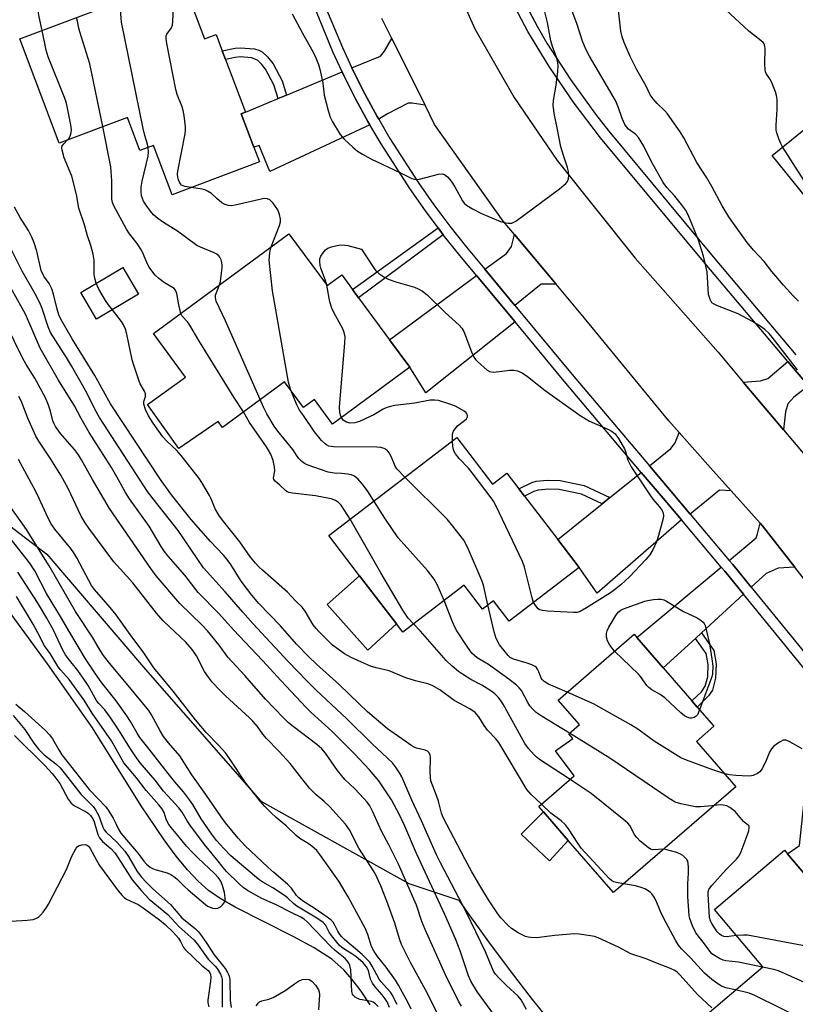
# Model space of a CAD drawing. Units: inches. Extents: x 1279763 to 1285763, y 517451 to 521452.
# Drawn here: x 1283797 to 1284024, y 517963 to 518252 of the extents above; entities that cross this region are included whole.
import ezdxf

# ---------------------------------------------------------------- set-up
doc = ezdxf.new("R2010")
doc.units = ezdxf.units.IN
doc.header["$MEASUREMENT"] = 0
for name, color, linetype in [('BLDG-Footprint', 5, 'Continuous'), ('CULTRL-Pad', 6, 'Continuous'), ('HYDRO-Single Line Stream', 4, 'Continuous'), ('NTRL-Trees', 3, 'Continuous'), ('TRANS-Driveway', 251, 'Continuous'), ('TRANS-Non Street Sidewalk', 7, 'Continuous'), ('TRANS-Road', 130, 'Continuous'), ('TRANS-Street Sidewalk', 7, 'Continuous'), ('Undefined', 1, 'Continuous')]:
    doc.layers.add(name, color=color, linetype=linetype)

msp = doc.modelspace()

# ---------------------------------------------------------------- linework, layer by layer
at = {"layer": 'BLDG-Footprint'}
for points, elevation in [([(1283844.52, 518263.9), (1283851.26, 518246.06), (1283854.64, 518247.33), (1283856.46, 518242.5), (1283857.42, 518239.97), (1283863.26, 518224.52), (1283862.01, 518224.02), (1283865.68, 518214.3), (1283867.33, 518209.94), (1283841.82, 518200.3), (1283836.35, 518214.77), (1283832.35, 518213.26), (1283828.67, 518222.99), (1283808.67, 518215.43), (1283797.12, 518245.99)], 323.2), ([(1284079.65, 518182.3), (1284060.82, 518167.04), (1284059.6, 518168.55), (1284052.64, 518177.14), (1284051.1, 518179.04), (1284046.92, 518175.65), (1284033.62, 518192.07), (1284031.64, 518194.51), (1284017.62, 518211.82), (1284045.04, 518234.04), (1284060.32, 518215.19), (1284084.07, 518185.88)], 334.23), ([(1283876.02, 518188.86), (1283887.18, 518173.7), (1283891.48, 518176.87), (1283894.65, 518172.56), (1283896.43, 518170.14), (1283905.5, 518157.83), (1283911.43, 518149.77), (1283888.79, 518133.1), (1283883.48, 518140.31), (1283880.28, 518137.95), (1283874.72, 518145.51), (1283856.52, 518132.11), (1283855.24, 518133.84), (1283843.73, 518125.89), (1283834.55, 518138.79), (1283845.71, 518146.79), (1283836.28, 518159.6)], 324.35), ([(1283831.94, 518171.12), (1283819.64, 518163.84), (1283814.99, 518171.7), (1283827.29, 518178.98)], 318.64), ([(1283925.2, 518129.14), (1283935.66, 518115.47), (1283939.91, 518118.72), (1283943.43, 518114.12), (1283945.06, 518111.98), (1283954.8, 518099.26), (1283961.1, 518091.03), (1283940.52, 518075.28), (1283935.93, 518081.28), (1283932.74, 518078.84), (1283927.35, 518085.89), (1283909.35, 518072.12), (1283907.49, 518074.56), (1283896.73, 518088.63), (1283887.69, 518100.44)], 325.53), ([(1284006.98, 518026.8), (1283971.18, 517995.74), (1283957.89, 518011.05), (1283950.62, 518019.43), (1283949.26, 518021), (1283959.64, 518030), (1283954.15, 518037.35), (1283959.18, 518040.95), (1283958.06, 518042.3), (1283961.16, 518044.99), (1283954.91, 518052.2), (1283977.15, 518071.49), (1283977.98, 518070.53), (1283985.73, 518061.6), (1283994.13, 518051.92), (1283995.67, 518050.15), (1284000.57, 518044.5), (1283995.46, 518040.07)], 323.27), ([(1284029.81, 517998.01), (1284034.85, 517992.05), (1284037.94, 517994.67), (1284041.94, 517989.94), (1284043.92, 517987.6), (1284059.9, 517968.69), (1284020.5, 517935.38), (1284018.86, 517937.32), (1284012.29, 517945.09), (1283999.14, 517960.65), (1284014.91, 517973.98), (1284000.71, 517990.79), (1284021.24, 518008.14), (1284023, 518006.06)], 319.14)]:
    msp.add_lwpolyline(points, close=True, dxfattribs=dict(at, elevation=elevation))
at = {"layer": 'CULTRL-Pad'}
for points in [[(1283907.49, 518074.56), (1283899.15, 518066.81), (1283887.17, 518080.17), (1283896.73, 518088.63)], [(1283957.89, 518011.05), (1283952.33, 518005.08), (1283944.07, 518012.92), (1283950.62, 518019.43)]]:
    msp.add_lwpolyline(points, close=True, dxfattribs=at)
at = {"layer": 'HYDRO-Single Line Stream'}
msp.add_lwpolyline([(1283899.84, 517962.83), (1283897.15, 517966.86), (1283894.49, 517970.42), (1283892.13, 517973.13), (1283888.55, 517976.22), (1283883.45, 517979.55), (1283877.25, 517982.92), (1283860.26, 517991.44), (1283855.87, 517993.99), (1283852.43, 517996.4), (1283849.38, 517999.12), (1283846.3, 518002.4), (1283842.96, 518006.44), (1283839.41, 518011.21), (1283832.72, 518021.18), (1283818.44, 518044.08), (1283805.26, 518062.82), (1283774.85, 518104.24)], dxfattribs=at)
at = {"layer": 'NTRL-Trees'}
msp.add_polyline3d([(1283678.6, 518191.64, 0), (1283805.03, 518094.93, 0), (1283833.97, 518061.16, 0), (1283867.74, 518022.56, 0), (1283911.17, 517998.44, 0), (1283925.79, 517993.56, 0), (1283928.27, 517989.98, 0), (1283934.47, 517981.36, 0), (1283940.82, 517972.86, 0), (1283947.31, 517964.46, 0), (1283954.52, 517955.49, 0), (1283967.87, 517941.3, 0), (1283973.88, 517921.24, 0), (1284001.11, 517839.18, 0), (1284037.83, 517782.49, 0)], dxfattribs=at)
at = {"layer": 'TRANS-Driveway'}
for points in [[(1283915.9, 518226.54), (1283912.1, 518227.13), (1283910.91, 518227.13), (1283904.94, 518224.04), (1283902.31, 518222.42), (1283901.82, 518223.27), (1283898.22, 518229.88), (1283894.87, 518236.61), (1283894.45, 518237.47), (1283902.87, 518240.98), (1283904.04, 518242.38), (1283906.18, 518246.12)], [(1283899.71, 518220.82), (1283870.39, 518207.12), (1283867.3, 518214.74), (1283865.68, 518214.3), (1283862.01, 518224.02), (1283863.26, 518224.52), (1283872.82, 518228.49), (1283875.29, 518229.52), (1283891.64, 518236.3), (1283892.12, 518235.3), (1283895.52, 518228.47), (1283899.18, 518221.78)], [(1283954.29, 518174.07), (1283949.92, 518174.12), (1283942.24, 518167.86), (1283939.01, 518171.75), (1283933.45, 518178.45), (1283939.78, 518183.11), (1283941.25, 518185.17), (1283942.09, 518188.63), (1283950.7, 518178.35)], [(1283942.29, 518163.01), (1283916.15, 518142.25), (1283911.43, 518149.77), (1283905.5, 518157.82), (1283930.99, 518176.63)], [(1284028.26, 518144.28), (1284023.98, 518140.96), (1284022.22, 518139.01), (1284021.59, 518136.64), (1284020.97, 518131.38), (1284009.16, 518145.42), (1284014.21, 518145.74), (1284016.38, 518146.46), (1284022.23, 518151.41)], [(1284005.66, 518113.5), (1284002.2, 518113.76), (1283993.62, 518106.66), (1283988.02, 518113.29), (1283981.66, 518120.83), (1283987.95, 518125.89), (1283989.2, 518127.63), (1283990.37, 518130.64), (1283999.61, 518120.29)], [(1283991.03, 518105.01), (1283966.32, 518083.52), (1283961.1, 518091.03), (1283954.8, 518099.26), (1283967.79, 518109.69), (1283970.07, 518111.52), (1283979.28, 518118.92), (1283985.68, 518111.35)], [(1284024.24, 518091.18), (1284019.41, 518090.86), (1284015.9, 518089.33), (1284011.5, 518085.28), (1284006.09, 518091.88), (1284005.05, 518093.13), (1284012.96, 518099.73), (1284013.38, 518100.91), (1284014.09, 518104.06), (1284014.77, 518103.24)], [(1284009.25, 518083.21), (1283996.91, 518071.87), (1283995.18, 518070.28), (1283985.73, 518061.6), (1283977.98, 518070.53), (1284002.72, 518091.18), (1284003.75, 518089.94)], [(1284059.89, 518023.61), (1284044.22, 518010.27), (1284041.84, 518008.25), (1284029.81, 517998.01), (1284023, 518006.06), (1284022.12, 518007.1), (1284025.62, 518009.53), (1284026.95, 518021.6), (1284042.01, 518033.31), (1284047.81, 518037.77), (1284053.9, 518030.85), (1284055.23, 518029.29)]]:
    msp.add_lwpolyline(points, close=True, dxfattribs=at)
at = {"layer": 'TRANS-Non Street Sidewalk'}
for points in [[(1283875.29, 518229.52), (1283872.82, 518228.49), (1283871.54, 518232.51), (1283869.16, 518237.12), (1283868.09, 518238.53), (1283866.8, 518239.77), (1283865.03, 518240.4), (1283861.76, 518240.71), (1283860.28, 518240.56), (1283857.42, 518239.97), (1283856.46, 518242.5), (1283860.27, 518243.27), (1283861.78, 518243.42), (1283865.88, 518243.04), (1283867.17, 518242.7), (1283868.18, 518242.23), (1283869.77, 518240.75), (1283871.37, 518238.65), (1283873.98, 518233.68)], [(1283921.26, 518188.58), (1283896.43, 518170.14), (1283894.65, 518172.56), (1283919.71, 518190.63), (1283920.75, 518189.25)], [(1283970.07, 518111.52), (1283967.79, 518109.69), (1283961.73, 518112.59), (1283955.24, 518113.88), (1283952.04, 518113.99), (1283949.04, 518113.74), (1283947.79, 518113.3), (1283945.06, 518111.98), (1283943.43, 518114.12), (1283947.17, 518115.92), (1283948.46, 518116.36), (1283951.68, 518116.64), (1283955.47, 518116.52), (1283962.57, 518115.11)], [(1283995.18, 518070.28), (1283996.91, 518071.87), (1284000.54, 518066.72), (1284001.18, 518062.77), (1284001.08, 518058.65), (1284000.16, 518055.11), (1283999.01, 518053.41), (1283995.67, 518050.15), (1283994.13, 518051.92), (1283996.9, 518054.58), (1283998.04, 518056.25), (1283998.75, 518058.97), (1283998.84, 518062.61), (1283998.31, 518065.82)]]:
    msp.add_lwpolyline(points, close=True, dxfattribs=at)
at = {"layer": 'TRANS-Road'}
for points in [[(1283917.83, 518277.43), (1283930.52, 518248.97), (1283941.98, 518228.86), (1283954.62, 518210.35), (1283977.5, 518181.7), (1284001.79, 518154.19), (1284009.16, 518145.42), (1284020.97, 518131.38), (1284034.11, 518115.81)], [(1284040.84, 518069.94), (1284024.24, 518091.18), (1284014.77, 518103.24), (1284014.09, 518104.06), (1284005.66, 518113.5), (1283999.61, 518120.29), (1283990.37, 518130.64), (1283987.32, 518134.07), (1283962.61, 518164.14), (1283954.29, 518174.07), (1283950.7, 518178.35), (1283942.09, 518188.63), (1283938.8, 518192.56), (1283918.69, 518220.93), (1283915.9, 518226.54), (1283906.18, 518246.12), (1283903.26, 518251.99)]]:
    msp.add_lwpolyline(points, dxfattribs=at)
at = {"layer": 'TRANS-Street Sidewalk'}
for points in [[(1283885.99, 518257.15), (1283891.7, 518243.44), (1283894.45, 518237.47), (1283894.87, 518236.61), (1283898.22, 518229.88), (1283901.82, 518223.27), (1283902.31, 518222.42), (1283905.61, 518216.77), (1283913.96, 518203.82), (1283918.46, 518197.39), (1283923.16, 518191.09), (1283928.03, 518184.94), (1283933.45, 518178.45), (1283939.01, 518171.75), (1283942.24, 518167.86), (1283959.05, 518147.59), (1283981.66, 518120.83), (1283988.02, 518113.29), (1283993.62, 518106.66), (1284005.05, 518093.13), (1284006.09, 518091.88), (1284011.5, 518085.28), (1284030.16, 518062.4)], [(1284027.84, 518060.43), (1284009.25, 518083.21), (1284003.75, 518089.94), (1284002.72, 518091.18), (1283991.03, 518105.01), (1283985.68, 518111.35), (1283979.28, 518118.92), (1283956.71, 518145.63), (1283942.29, 518163.01), (1283930.99, 518176.63), (1283925.67, 518183.02), (1283921.26, 518188.58), (1283920.75, 518189.25), (1283919.71, 518190.63), (1283916, 518195.61), (1283911.44, 518202.11), (1283903.01, 518215.19), (1283899.71, 518220.82), (1283899.18, 518221.78), (1283895.52, 518228.47), (1283892.12, 518235.3), (1283891.64, 518236.3), (1283888.92, 518242.21), (1283883.16, 518256.03)]]:
    msp.add_lwpolyline(points, dxfattribs=at)
for points in [[(1283943.39, 518259.93, 0), (1283948.73, 518249.7, 0), (1283951.64, 518244.72, 0), (1283958.49, 518234.09, 0), (1283965.85, 518223.91, 0), (1283969.75, 518218.99, 0), (1284000.35, 518182.14, 0), (1284024.61, 518153.42, 0)], [(1284028.26, 518144.28, 0), (1284022.23, 518151.41, 0), (1283997.96, 518180.14, 0), (1283967.34, 518217.02, 0), (1283959.58, 518227.12, 0), (1283952.29, 518237.86, 0), (1283946.01, 518248.17, 0), (1283940.59, 518258.59, 0)]]:
    msp.add_polyline3d(points, dxfattribs=at)
at = {"layer": 'Undefined'}
for p, q in [((1284003.72, 518030.55, 324), (1284000, 518031.85, 324)), ((1284000.62, 518021.29, 322), (1284000, 518021.21, 322))]:
    msp.add_line(p, q, dxfattribs=at)
for points, elevation in [([(1283803.65, 518248.46), (1283802.84, 518252.43), (1283801.92, 518257.88), (1283801.12, 518261.69), (1283800.72, 518263.13), (1283800.23, 518264.16), (1283799.61, 518265.1), (1283796.34, 518269.14), (1283795.56, 518270.27), (1283794.97, 518271.78), (1283794.03, 518275.56), (1283793.84, 518276.97), (1283793.67, 518280.09), (1283793.7, 518297.92), (1283793.53, 518299.97), (1283793.13, 518302.12)], 318), ([(1284000, 518202.71), (1283998.53, 518205.23), (1283995.6, 518209.79), (1283991.77, 518217.01), (1283990.7, 518218.76), (1283986.99, 518224.06), (1283986.22, 518224.91), (1283983.91, 518227.07), (1283982.77, 518228.41), (1283981.92, 518229.61), (1283980.74, 518232.11), (1283977.94, 518236.9), (1283976.06, 518240.86), (1283974.25, 518244.93), (1283973.72, 518246.59), (1283973.33, 518248.3), (1283971.71, 518262.56)], 328), ([(1283834.7, 518214.15), (1283834.51, 518215.12), (1283833.73, 518217.67), (1283833.28, 518219.71), (1283826.94, 518250.94), (1283826.79, 518252.1), (1283826.74, 518253.36), (1283826.9, 518257.24)], 322), ([(1284000, 518168.63), (1283999.45, 518169.63), (1283999.02, 518171.08), (1283998.59, 518177.75), (1283997.48, 518182.28), (1283996.04, 518186.97), (1283992.99, 518194.44), (1283992.25, 518195.85), (1283991.1, 518197.48), (1283989.13, 518199.85), (1283986.73, 518202.46), (1283985.66, 518203.92), (1283982.19, 518210.14), (1283979.99, 518214.52), (1283978.48, 518217.09), (1283977.72, 518217.95), (1283976.17, 518219.02), (1283975.51, 518219.57), (1283974.92, 518220.2), (1283974.44, 518220.89), (1283973.69, 518222.67), (1283972.54, 518226.09), (1283971.72, 518227.9), (1283964.09, 518240.93), (1283963.02, 518242.98), (1283962.06, 518245.35), (1283960.5, 518250.22), (1283957.03, 518259.48)], 326), ([(1283847.41, 518202.41), (1283845.54, 518202.73), (1283845, 518202.89), (1283844.54, 518203.15), (1283844.2, 518203.51), (1283843.94, 518203.96), (1283843.62, 518204.7), (1283843.4, 518205.49), (1283843.36, 518206.33), (1283843.47, 518207.2), (1283845.56, 518218.21), (1283845.68, 518219.37), (1283845.66, 518220.26), (1283845.3, 518223.53), (1283845.04, 518224.99), (1283844.67, 518226.11), (1283843.25, 518229.7), (1283842.85, 518231.13), (1283840.24, 518244.66), (1283840.02, 518246.11), (1283840.07, 518246.94), (1283840.26, 518247.43), (1283841.57, 518249.24), (1283841.88, 518249.99), (1283842.02, 518251.11), (1283842.22, 518255.12)], 324), ([(1283876.91, 518253.38), (1283879.98, 518247.69), (1283882.75, 518242.83), (1283883.72, 518240.92), (1283884.65, 518238.46), (1283885.16, 518236.75), (1283885.9, 518233.02), (1283886.38, 518229.5), (1283887.49, 518224.96), (1283888.09, 518223.02), (1283888.76, 518221.73), (1283891.07, 518217.99), (1283892.18, 518216.65), (1283894.77, 518214.26), (1283896.11, 518213.13), (1283897.53, 518212.21), (1283899.99, 518210.81), (1283908.75, 518206.74), (1283912.04, 518205.09), (1283912.74, 518204.85), (1283913.47, 518204.8), (1283914.28, 518204.92), (1283919.89, 518206.36), (1283921, 518206.42), (1283921.64, 518206.22), (1283922.45, 518205.61), (1283923.51, 518204.33), (1283924.61, 518202.63), (1283926.9, 518198.56), (1283927.39, 518197.86), (1283928.02, 518197.25), (1283929.83, 518196.14), (1283932.47, 518194.81), (1283938.01, 518192.5), (1283939.14, 518192.15), (1283940.28, 518191.94), (1283941.31, 518191.97), (1283941.75, 518192.13), (1283942.49, 518192.55), (1283955.28, 518202.07), (1283957.13, 518203.56), (1283957.68, 518204.2), (1283957.96, 518204.93), (1283958.02, 518206.03), (1283957.93, 518207.17), (1283957.66, 518208.28), (1283956.44, 518211.84), (1283955.71, 518214.35), (1283954.67, 518219.9), (1283953.87, 518223.64), (1283953.48, 518226.51), (1283953.53, 518227.93), (1283954.31, 518232.47), (1283954.78, 518236.47), (1283954.91, 518238.18), (1283954.84, 518239.02), (1283954.49, 518240.37), (1283953.25, 518243.77), (1283952.77, 518245.39), (1283951.81, 518250.78), (1283950.77, 518254.73)], 324), ([(1284020.69, 518214.31), (1284020.14, 518215.34), (1284019.58, 518216.73), (1284019, 518218.42), (1284018.81, 518219.28), (1284018.8, 518220.71), (1284019.07, 518225.35), (1284019.06, 518228.27), (1284018.94, 518229.42), (1284018.62, 518230.52), (1284017.63, 518232.93), (1284017.12, 518233.96), (1284015.93, 518235.84), (1284015.71, 518236.37), (1284015.58, 518236.93), (1284015.49, 518238.71), (1284015.61, 518243.04), (1284015.52, 518243.87), (1284015.29, 518244.51), (1284015.02, 518244.92), (1284014.44, 518245.47), (1284012.17, 518247.14), (1284010.81, 518248.28), (1284004.05, 518254.56)], 330), ([(1283821.46, 518220.27), (1283817.66, 518238.68), (1283814.68, 518248.04), (1283814.41, 518249.18), (1283814.07, 518251.17), (1283813.71, 518252.26)], 320), ([(1283810.97, 518216.3), (1283811.46, 518216.81), (1283811.86, 518217.48), (1283812.15, 518218.51), (1283812.23, 518219.31), (1283812.07, 518220.77), (1283810.86, 518226.63), (1283810.57, 518227.78), (1283810.18, 518228.86), (1283805.41, 518240.72), (1283804.88, 518242.74), (1283803.65, 518248.46)], 318), ([(1283844.31, 518165.51), (1283843.69, 518168.01), (1283843.16, 518171.38), (1283842.8, 518172.33), (1283842.35, 518172.85), (1283841.92, 518173.17), (1283839.51, 518174.53), (1283837.88, 518175.73), (1283836.83, 518176.75), (1283835.5, 518178.36), (1283835.02, 518179.07), (1283834.53, 518180), (1283833.41, 518182.77), (1283832.75, 518184.07), (1283831.51, 518186.03), (1283829.27, 518188.89), (1283828.39, 518190.2), (1283824.66, 518197.05), (1283824.31, 518198.03), (1283824.14, 518199.06), (1283824.14, 518204.37), (1283823.83, 518208.51), (1283821.46, 518220.27)], 320), ([(1283819.51, 518174.38), (1283819.08, 518175.83), (1283818.89, 518176.94), (1283818.9, 518181.18), (1283818.63, 518182.89), (1283817.91, 518185.43), (1283816.95, 518188.25), (1283816.13, 518191.48), (1283814.44, 518196.42), (1283813.71, 518200.34), (1283812.36, 518205.75), (1283810.17, 518211.17), (1283809.53, 518213.37), (1283809.47, 518214.17), (1283809.58, 518214.64), (1283809.99, 518215.28), (1283810.97, 518216.3)], 318), ([(1283855.7, 518173.9), (1283855.93, 518174.84), (1283856.17, 518176.55), (1283856.42, 518178.84), (1283856.44, 518179.69), (1283856.33, 518180.49), (1283856.1, 518181.26), (1283855.78, 518181.97), (1283855.48, 518182.38), (1283854.86, 518182.88), (1283854.14, 518183.28), (1283850.04, 518184.92), (1283849.01, 518185.44), (1283843.37, 518189.66), (1283839.28, 518192.2), (1283837.59, 518193.33), (1283836.34, 518194.43), (1283835.43, 518195.46), (1283834.12, 518197.25), (1283833.41, 518198.47), (1283833.06, 518199.24), (1283832.82, 518200.04), (1283832.71, 518201.16), (1283832.72, 518202.58), (1283833.01, 518204.29), (1283834.74, 518211.66), (1283834.82, 518212.81), (1283834.7, 518214.15)], 322), ([(1284064.07, 518169.67), (1284061.84, 518171.43), (1284057.42, 518175.66), (1284056.21, 518176.68), (1284049.49, 518180.68), (1284037.07, 518188.95), (1284035.7, 518190.05), (1284035.22, 518190.77), (1284033.95, 518193.66), (1284032.91, 518195.68), (1284029.35, 518200.75), (1284020.69, 518214.31)], 330), ([(1283870.81, 518185.02), (1283873.28, 518191.33), (1283873.52, 518192.39), (1283873.56, 518193.2), (1283873.27, 518194.55), (1283872.73, 518195.86), (1283871.4, 518197.81), (1283870.43, 518198.83), (1283869.74, 518199.14), (1283868.7, 518199.18), (1283860.28, 518197.26), (1283859.13, 518197.1), (1283858.28, 518197.15), (1283857.25, 518197.47), (1283856.37, 518197.98), (1283854.86, 518199.2), (1283853.33, 518200.67), (1283852.16, 518201.4), (1283851.4, 518201.71), (1283850.54, 518201.93), (1283847.41, 518202.41)], 324), ([(1284025.33, 518169.09), (1284023.75, 518170.67), (1284020.99, 518173.76), (1284017.55, 518177.83), (1284015.32, 518180.71), (1284012.14, 518184.07), (1284010.29, 518186.33), (1284006.11, 518192.16), (1284004.97, 518193.88), (1284003.02, 518197.1), (1284000, 518202.71)], 328), ([(1284000, 517961.99), (1283995.79, 517965.92), (1283990.66, 517971.58), (1283989.81, 517972.4), (1283989.15, 517972.87), (1283987.86, 517973.5), (1283983.99, 517975.01), (1283980.73, 517976.38), (1283976.24, 517977.84), (1283972.62, 517979.74), (1283966.67, 517982.48), (1283965.56, 517982.86), (1283964.44, 517983.08), (1283961.03, 517983.57), (1283959.59, 517983.67), (1283953.98, 517983.22), (1283948.52, 517982.5), (1283946.89, 517982.54), (1283946.12, 517982.67), (1283945.32, 517982.92), (1283943.23, 517983.91), (1283941.25, 517985.19), (1283940.15, 517986.17), (1283938.15, 517988.36), (1283937.25, 517989.53), (1283934.49, 517993.67), (1283931.91, 517997.85), (1283929.58, 518001.85), (1283927.52, 518005.64), (1283921.22, 518017.79), (1283920.75, 518019.02), (1283919.81, 518022.58), (1283919.29, 518024.26), (1283917.62, 518028.55), (1283917.46, 518029.63), (1283917.38, 518031.02), (1283917.49, 518035.34), (1283917.36, 518036.13), (1283917.04, 518036.79), (1283916.64, 518037.16), (1283915.89, 518037.54), (1283913.44, 518038.06), (1283912.71, 518038.35), (1283911.99, 518038.76), (1283904.94, 518043.8), (1283899.05, 518048.76), (1283896.6, 518051.04), (1283890.77, 518056.77), (1283884.11, 518062.67), (1283881.61, 518065.05), (1283878.26, 518068.58), (1283873.52, 518073.93), (1283867.19, 518080.48), (1283865.14, 518082.9), (1283862.05, 518087.01), (1283858.95, 518091.94), (1283857.93, 518093.35), (1283856.8, 518094.68), (1283852.97, 518098.7), (1283847.33, 518105.08), (1283841.6, 518112.34), (1283838.39, 518116.87), (1283823.72, 518139.06), (1283819.13, 518147.34), (1283812.44, 518158.07), (1283809.16, 518163.84), (1283808.57, 518165.14), (1283808.04, 518166.75), (1283807.02, 518171.19), (1283806.5, 518172.78), (1283805.7, 518174.27), (1283804.14, 518176.47), (1283803.39, 518178.06), (1283802.13, 518183.73), (1283801.3, 518186.24), (1283800.65, 518187.84), (1283799.64, 518189.86), (1283797.27, 518193.62), (1283795.55, 518196.7)], 316), ([(1283945.65, 517961.49), (1283944.08, 517964.36), (1283943.15, 517965.43), (1283939.77, 517968.49), (1283937.48, 517970.75), (1283936.51, 517971.82), (1283935.92, 517972.73), (1283933.59, 517978.4), (1283927.94, 517990.1), (1283920.43, 518004.47), (1283919.28, 518006.81), (1283914.86, 518016.79), (1283912.01, 518022.8), (1283909.09, 518029.64), (1283908.38, 518030.9), (1283907.27, 518032.6), (1283906.37, 518033.74), (1283904.92, 518035.2), (1283900.38, 518039.34), (1283892.97, 518046.67), (1283883.98, 518055.13), (1283881.3, 518057.81), (1283875.82, 518063.49), (1283865.42, 518074.64), (1283862.47, 518077.91), (1283857.31, 518083.91), (1283850.99, 518090.95), (1283843.55, 518101.88), (1283836.2, 518111.15), (1283834.54, 518113.37), (1283833.45, 518114.98), (1283820.53, 518134.99), (1283819.25, 518137.27), (1283816.74, 518142.26), (1283812.24, 518150.13), (1283810.77, 518152.59), (1283806.15, 518159.93), (1283805.39, 518161.58), (1283803.63, 518167.01), (1283802.95, 518168.61), (1283801.64, 518171.26), (1283797.86, 518177.94), (1283794.03, 518185.51)], 314), ([(1283876.58, 518142.98), (1283876.23, 518143.97), (1283875.9, 518145.42), (1283871.15, 518172.16), (1283870.25, 518181.16), (1283870.27, 518182.03), (1283870.44, 518183.48), (1283870.81, 518185.02)], 324), ([(1283887.1, 518173.81), (1283886.68, 518175.17), (1283885.35, 518178.77), (1283885.17, 518179.61), (1283885.07, 518180.72), (1283885.11, 518181.54), (1283885.38, 518182.32), (1283886, 518183.29), (1283886.75, 518184.17), (1283887.42, 518184.67), (1283888.44, 518185.08), (1283890.07, 518185.48), (1283891.22, 518185.61), (1283892.41, 518185.57), (1283893.3, 518185.46), (1283897.32, 518184.37), (1283900.97, 518178.71), (1283901.51, 518178.03), (1283902.37, 518177.26), (1283903.79, 518176.25), (1283905.11, 518175.58), (1283907.37, 518174.79), (1283912.77, 518173.22), (1283913.85, 518172.75), (1283915.11, 518172), (1283916.51, 518170.93), (1283921.84, 518165.79), (1283925.89, 518162.11), (1283926.66, 518161.25), (1283927.26, 518160.26), (1283929.53, 518154.26), (1283930.23, 518152.71), (1283930.72, 518152.02), (1283931.31, 518151.39), (1283934.06, 518148.86), (1283934.77, 518148.47), (1283935.85, 518148.34), (1283937.59, 518148.48), (1283940.8, 518148.88), (1283941.95, 518148.91), (1283943.04, 518148.67), (1283944.35, 518148.14), (1283945.94, 518147.08), (1283951.1, 518142.94), (1283961.38, 518135.56), (1283964.15, 518133.91), (1283969.46, 518131.58), (1283970.73, 518130.94), (1283971.58, 518130.22), (1283972.58, 518128.83), (1283974.37, 518125.87), (1283974.68, 518125.07), (1283975.36, 518122.55), (1283975.78, 518121.52), (1283976.32, 518120.51), (1283981.76, 518112.31), (1283982.64, 518111.12), (1283984.56, 518108.95), (1283985.37, 518107.77), (1283985.72, 518107.02), (1283985.8, 518106.24), (1283985.67, 518105.42), (1283984.31, 518100.4), (1283983.74, 518098.58), (1283982.64, 518096.24), (1283981.78, 518094.75), (1283980.66, 518093.41), (1283975.87, 518088.29), (1283973.28, 518086), (1283971.39, 518084.47), (1283970.22, 518083.63), (1283963.19, 518079.2), (1283961.39, 518078.18), (1283960.48, 518077.9), (1283959.38, 518077.81), (1283951.77, 518078.27), (1283950.33, 518078.42), (1283949.54, 518078.66), (1283949.1, 518078.97), (1283948.35, 518079.78), (1283947.71, 518080.78)], 326), ([(1283937.93, 517957.47), (1283931.29, 517966.57), (1283929.31, 517969.8), (1283928.65, 517971.31), (1283926.24, 517978.65), (1283924.87, 517982.16), (1283921.66, 517989.34), (1283913.39, 518007.22), (1283909.99, 518015.25), (1283908.37, 518018.56), (1283906.02, 518022.92), (1283902.39, 518028.47), (1283899.6, 518031.78), (1283895.25, 518036.43), (1283888.55, 518043.06), (1283882.53, 518048.58), (1283880.95, 518050.14), (1283873.73, 518057.78), (1283868.28, 518063.77), (1283859.76, 518072.76), (1283855.45, 518077.58), (1283849.37, 518083.72), (1283845.5, 518088.81), (1283840.61, 518094.41), (1283839.52, 518095.75), (1283838.58, 518097.18), (1283835.03, 518103.15), (1283829.27, 518111.18), (1283828.15, 518113), (1283825.56, 518117.67), (1283823.98, 518120.36), (1283821.79, 518123.9), (1283817.45, 518130.6), (1283815.12, 518134.73), (1283813.2, 518138.47), (1283808.48, 518145.98), (1283803.08, 518155.38), (1283798.78, 518165.27), (1283793.6, 518174.56)], 312), ([(1283824.27, 518166.58), (1283823.09, 518168.09), (1283822.27, 518169.3), (1283820.31, 518172.63), (1283819.51, 518174.38)], 318), ([(1283867.59, 518140.26), (1283857.43, 518163.4), (1283854.65, 518169.09), (1283854.44, 518170.09), (1283854.53, 518170.89), (1283855.7, 518173.9)], 322), ([(1283891.38, 518135), (1283891.1, 518135.7), (1283890.9, 518136.57), (1283890.81, 518138), (1283892.43, 518156.88), (1283892.44, 518158.63), (1283892.18, 518159.97), (1283891.82, 518161.02), (1283889.12, 518165.8), (1283888.57, 518167.06), (1283888.04, 518168.95), (1283887.1, 518173.81)], 326), ([(1284025.03, 518148.97), (1284017.68, 518158.52), (1284016.75, 518159.6), (1284015.48, 518160.8), (1284014.09, 518161.77), (1284011.91, 518163.11), (1284007.64, 518165.43), (1284001.66, 518167.73), (1284000.65, 518168.21), (1284000, 518168.63)], 326), ([(1283950, 518021.64), (1283946.97, 518024.5), (1283945.75, 518025.95), (1283937.54, 518039.77), (1283936.67, 518040.86), (1283934.19, 518043.38), (1283933.24, 518044.71), (1283931.7, 518047.29), (1283930.61, 518048.54), (1283929.06, 518049.58), (1283924.43, 518052.05), (1283920.19, 518055.17), (1283917.99, 518056.45), (1283916.71, 518056.93), (1283913.11, 518057.87), (1283910.27, 518058.75), (1283905.39, 518060.75), (1283901.54, 518061.64), (1283899.95, 518062.14), (1283898.15, 518062.86), (1283894.23, 518064.65), (1283892.27, 518065.69), (1283888.81, 518068.32), (1283884.75, 518072.26), (1283883.95, 518073.12), (1283883.1, 518074.23), (1283880.75, 518078.28), (1283879.91, 518079.41), (1283878.01, 518081.17), (1283875.55, 518083.81), (1283868.21, 518090.23), (1283867.18, 518091.23), (1283866.22, 518092.3), (1283864.77, 518094.09), (1283861.62, 518098.61), (1283856.89, 518104.42), (1283855.66, 518106.07), (1283854.4, 518108.28), (1283853.21, 518111.13), (1283852.69, 518112.17), (1283850.73, 518115.52), (1283849.76, 518117), (1283844.4, 518123.91), (1283843.01, 518125.41), (1283840.22, 518128.11), (1283839.09, 518129.38), (1283836.22, 518133.39), (1283834.87, 518135.52), (1283834, 518137.32), (1283833.48, 518138.91), (1283833.49, 518139.69), (1283833.97, 518141.21), (1283833.94, 518142), (1283833.63, 518142.78), (1283832.45, 518144.84), (1283832.09, 518145.64), (1283830.51, 518150.31), (1283830.08, 518151.93), (1283828.5, 518159.41), (1283828.11, 518160.86), (1283827.53, 518162.19), (1283826.96, 518163.19), (1283824.27, 518166.58)], 318), ([(1283862.73, 518136.68), (1283859.89, 518140.97), (1283849.64, 518157.55), (1283846.93, 518162.11), (1283846.26, 518163.06), (1283844.71, 518164.74), (1283844.31, 518165.51)], 320), ([(1283926.6, 517962.44), (1283925.72, 517963.95), (1283921.87, 517971.63), (1283915.93, 517984.92), (1283914.95, 517987.32), (1283913.36, 517992.05), (1283912.66, 517993.87), (1283908.1, 518004.04), (1283905.25, 518009.78), (1283903.13, 518013.71), (1283900.48, 518019.63), (1283899.7, 518021.17), (1283898.95, 518022.25), (1283897.97, 518023.36), (1283895.3, 518026.16), (1283892.42, 518028.93), (1283891.49, 518029.97), (1283890.27, 518031.54), (1283886.74, 518036.64), (1283885.67, 518037.9), (1283884.2, 518039.2), (1283877.22, 518044.44), (1283875.86, 518045.55), (1283874.39, 518046.99), (1283869.17, 518052.48), (1283863.06, 518059.41), (1283858.11, 518064.75), (1283855.55, 518068.25), (1283852.16, 518072.44), (1283850.56, 518074.13), (1283844.01, 518080.5), (1283837.12, 518088.61), (1283835.49, 518090.71), (1283823.39, 518108.3), (1283818.39, 518116.88), (1283815.24, 518122.57), (1283814.32, 518124.06), (1283813.12, 518125.68), (1283809.06, 518130.33), (1283807.55, 518132.42), (1283807.19, 518133.11), (1283806.82, 518134.07), (1283806.12, 518136.86), (1283805.55, 518138.66), (1283804.63, 518140.75), (1283801.48, 518146.57), (1283799, 518150.59), (1283797.9, 518152.55), (1283793.2, 518162.05)], 310), ([(1283910, 518117.51), (1283907.65, 518119.95), (1283907.17, 518120.75), (1283906.03, 518123.41), (1283905.39, 518124.61), (1283904.75, 518125.44), (1283903.9, 518125.96), (1283902.9, 518126.25), (1283901.73, 518126.33), (1283889.02, 518126.4), (1283887.7, 518126.66), (1283887.05, 518126.97), (1283886.62, 518127.27), (1283885.59, 518128.3), (1283883.52, 518130.79), (1283880.23, 518135.65), (1283879.12, 518137.17), (1283878.33, 518138.74), (1283876.58, 518142.98)], 324), ([(1283919.73, 517959.79), (1283916.61, 517966.18), (1283911.64, 517975.28), (1283909, 517980.55), (1283908.37, 517982.17), (1283907.05, 517986.8), (1283904.72, 517993.23), (1283902.94, 517997.7), (1283901.24, 518001.32), (1283899.95, 518003.5), (1283896.52, 518008.75), (1283893.72, 518014.14), (1283892.61, 518015.81), (1283887.98, 518020.89), (1283886.24, 518022.52), (1283883.95, 518024.45), (1283882.15, 518026.22), (1283879.76, 518029.15), (1283876.36, 518033.6), (1283873.04, 518037.21), (1283869.43, 518040.92), (1283868.36, 518042.23), (1283866.79, 518044.41), (1283865.44, 518045.96), (1283864.4, 518047), (1283857.43, 518053.4), (1283855.61, 518055.19), (1283853.61, 518057.36), (1283852.4, 518058.94), (1283851.28, 518060.58), (1283848.89, 518065.15), (1283847.68, 518067.04), (1283845.74, 518069.14), (1283839.17, 518075.43), (1283837.19, 518077.62), (1283830.23, 518086.53), (1283824.66, 518092.7), (1283817.35, 518102.56), (1283816.26, 518104.15), (1283815.15, 518106.13), (1283811.25, 518114.21), (1283809.11, 518118.15), (1283806.25, 518122.78), (1283802.66, 518128.09), (1283801.81, 518129.51), (1283799.51, 518134.78), (1283797.49, 518139.91), (1283796.87, 518141.19)], 308), ([(1283900.92, 518110.56), (1283899.03, 518113.53), (1283897.49, 518115.57), (1283896.2, 518117.04), (1283895.07, 518117.87), (1283894.3, 518118.2), (1283893.17, 518118.42), (1283891.44, 518118.58), (1283889.28, 518118.67), (1283887.53, 518118.97), (1283881.39, 518121.11), (1283880.61, 518121.49), (1283879.75, 518122.12), (1283878.83, 518123.08), (1283877.16, 518125.62), (1283872.71, 518131.03), (1283871.63, 518132.52), (1283869.55, 518136.06), (1283868.59, 518138), (1283867.59, 518140.26)], 322), ([(1283923.93, 518128.17), (1283923.94, 518129.99), (1283924.05, 518130.54), (1283924.26, 518131.02), (1283924.71, 518131.7), (1283925.44, 518132.53), (1283927.47, 518134.13), (1283928.01, 518134.64), (1283928.33, 518135.21), (1283928.37, 518135.59), (1283928.28, 518135.96), (1283927.99, 518136.34), (1283927.35, 518136.85), (1283924.78, 518138.32), (1283922.85, 518139.07), (1283919.81, 518140), (1283918.76, 518140.13), (1283917.43, 518140.08), (1283912.88, 518139.17), (1283907.07, 518138.51), (1283905.73, 518138.25), (1283904.66, 518137.9), (1283903.63, 518137.41), (1283900.88, 518135.78), (1283899.85, 518135.27), (1283896.66, 518133.89), (1283895.3, 518133.45), (1283893.94, 518133.39), (1283892.88, 518133.64), (1283891.95, 518134.25), (1283891.38, 518135)], 326), ([(1283893.96, 518105.24), (1283891.33, 518109.35), (1283890.57, 518110.13), (1283889.7, 518110.68), (1283888.37, 518111.13), (1283883.8, 518112.04), (1283877.09, 518112.85), (1283875.97, 518113.07), (1283875.46, 518113.27), (1283875.02, 518113.57), (1283873.38, 518115.14), (1283871.97, 518116.32), (1283871.59, 518116.88), (1283871.53, 518117.33), (1283871.85, 518119.34), (1283871.81, 518120.55), (1283871.38, 518122.42), (1283870.69, 518124.22), (1283870.06, 518125.44), (1283869.44, 518126.4), (1283864.47, 518133.53), (1283862.73, 518136.68)], 320), ([(1283947.71, 518080.78), (1283947.26, 518082.12), (1283945.04, 518091.11), (1283944.51, 518092.81), (1283936.63, 518109.2), (1283935.93, 518110.51), (1283935.26, 518111.48), (1283929.71, 518118.75), (1283928.59, 518120.12), (1283925.9, 518122.95), (1283924.82, 518124.34), (1283924.39, 518125.08), (1283924.2, 518125.62), (1283924.05, 518126.47), (1283923.93, 518128.17)], 326), ([(1283911.85, 517961.59), (1283910.96, 517963.43), (1283908.16, 517968.58), (1283907.24, 517970.1), (1283904.49, 517973.92), (1283901.93, 517977.05), (1283900.98, 517978.47), (1283900.25, 517979.94), (1283899.13, 517983.44), (1283898.36, 517985.29), (1283895.88, 517989.77), (1283893.39, 517994.5), (1283890.62, 517999.13), (1283885.09, 518006.94), (1283884.15, 518008.09), (1283882.73, 518009.34), (1283881.61, 518010.13), (1283879.22, 518011.57), (1283878.1, 518012.44), (1283875.18, 518015.28), (1283872.29, 518017.76), (1283870.81, 518019.14), (1283868.95, 518020.98), (1283867.61, 518022.55), (1283863.18, 518028.09), (1283858.59, 518035.07), (1283857.42, 518036.71), (1283855.41, 518038.99), (1283851.75, 518042.64), (1283848.59, 518046.37), (1283842.05, 518054.82), (1283836.37, 518061.66), (1283833.47, 518066.06), (1283829.51, 518071.37), (1283825.35, 518077.19), (1283823.61, 518079.34), (1283819.01, 518084.56), (1283818.17, 518085.77), (1283817.32, 518087.21), (1283813.85, 518093.88), (1283812.98, 518095.38), (1283812.05, 518096.64), (1283807.43, 518102.29), (1283806.33, 518103.81), (1283805.34, 518105.67), (1283802.79, 518111.32), (1283801.79, 518113.36), (1283796.73, 518122.66)], 306), ([(1283934.34, 518080.07), (1283933, 518085.82), (1283932.57, 518087.24), (1283928.32, 518096.98), (1283927.26, 518099.07), (1283923.68, 518103.67), (1283922.34, 518105.23), (1283910, 518117.51)], 324), ([(1283921.5, 518081.42), (1283919.47, 518086.09), (1283918.6, 518087.63), (1283916.6, 518090.14), (1283907.99, 518099.71), (1283904.11, 518105.5), (1283900.92, 518110.56)], 322), ([(1283907.74, 517962.98), (1283906.28, 517965.81), (1283905.81, 517966.55), (1283903.01, 517969.62), (1283902.44, 517970.35), (1283900.45, 517974.16), (1283899.67, 517975.37), (1283897.48, 517977.6), (1283892.33, 517981.96), (1283891.49, 517982.81), (1283890.92, 517983.49), (1283890.3, 517984.42), (1283889.4, 517986.42), (1283888.97, 517987.08), (1283888.36, 517987.65), (1283887.21, 517988.5), (1283883.39, 517991.15), (1283880, 517993.36), (1283878.92, 517994.17), (1283878.27, 517994.86), (1283876.74, 517997.04), (1283875.63, 517998.24), (1283871.6, 518001.63), (1283869.83, 518003.23), (1283863.08, 518009.57), (1283861.09, 518011.72), (1283857.43, 518016.2), (1283856.11, 518017.94), (1283851.69, 518024.51), (1283847.58, 518030.26), (1283843.98, 518035.82), (1283840.68, 518039.62), (1283839.24, 518041.48), (1283838.22, 518043.16), (1283835.71, 518047.88), (1283834.93, 518049.12), (1283828.92, 518056.48), (1283823.46, 518062.97), (1283821.66, 518065.28), (1283820.59, 518066.94), (1283818.4, 518070.64), (1283813.48, 518078.19), (1283805.74, 518091.57), (1283801.63, 518098.05), (1283799.33, 518101.87), (1283797.75, 518104.18), (1283793.97, 518109.31)], 304), ([(1283912.49, 518074.52), (1283910.94, 518076.22), (1283909.42, 518078.52), (1283902.96, 518089.47), (1283893.96, 518105.24)], 320), ([(1283905.47, 517962.08), (1283904.76, 517963.75), (1283904.22, 517964.65), (1283903.36, 517965.75), (1283901.29, 517968.1), (1283900.48, 517969.2), (1283899.88, 517970.41), (1283899.28, 517972.89), (1283898.78, 517973.99), (1283897.75, 517975.15), (1283895.6, 517976.98), (1283894.49, 517977.77), (1283892.35, 517979.04), (1283891.46, 517979.71), (1283890.87, 517980.28), (1283889.61, 517981.7), (1283888.44, 517983.21), (1283887.81, 517984.19), (1283886.81, 517986.15), (1283886.02, 517987.02), (1283884.19, 517988.28), (1283878.29, 517991.81), (1283877.41, 517992.49), (1283875.63, 517994.17), (1283874.75, 517994.87), (1283871.3, 517997.12), (1283868.31, 517998.8), (1283867.19, 517999.58), (1283858.94, 518006.56), (1283856.88, 518008.68), (1283854.76, 518011.04), (1283853.3, 518012.96), (1283850.25, 518017.33), (1283847.83, 518021.56), (1283846.86, 518022.99), (1283845.08, 518025.33), (1283842.59, 518028.18), (1283840.57, 518030.65), (1283835.04, 518037.82), (1283832.28, 518041.22), (1283831.49, 518042.44), (1283829.58, 518045.92), (1283828.47, 518047.61), (1283825.34, 518051.96), (1283821.19, 518057.24), (1283819.27, 518059.92), (1283816.4, 518064.25), (1283811.45, 518072.45), (1283809.31, 518076.2), (1283804.99, 518083.44), (1283801.48, 518090.06), (1283800.08, 518092.36), (1283794.29, 518099.67)], 302), ([(1283902.17, 517962.37), (1283901.42, 517963.18), (1283900.72, 517963.65), (1283900.21, 517963.84), (1283896.86, 517964.46), (1283896.06, 517964.69), (1283895.41, 517965.07), (1283894.89, 517965.58), (1283894.63, 517965.99), (1283894.41, 517966.8), (1283894.11, 517973.1), (1283893.86, 517974.39), (1283893.55, 517975.1), (1283893.1, 517975.74), (1283892.45, 517976.4), (1283889.57, 517978.8), (1283888.33, 517979.92), (1283881.38, 517987.22), (1283880.51, 517987.95), (1283879.49, 517988.58), (1283876.89, 517989.78), (1283872.11, 517992.23), (1283868.09, 517994.03), (1283863.84, 517996.34), (1283862.59, 517997.24), (1283861.39, 517998.32), (1283857.71, 518001.92), (1283856.69, 518003.09), (1283854.85, 518005.49), (1283851.28, 518009.84), (1283846.95, 518015.6), (1283846.17, 518016.75), (1283844.68, 518019.35), (1283843.78, 518020.62), (1283839.25, 518025.46), (1283836.83, 518028.67), (1283832.44, 518033.83), (1283830.96, 518035.81), (1283829.33, 518038.17), (1283826.39, 518043.04), (1283823.65, 518047.19), (1283822.09, 518049.31), (1283820.29, 518051.16), (1283819.72, 518051.86), (1283817.14, 518056.44), (1283815.52, 518058.92), (1283814.14, 518060.86), (1283811.3, 518064.34), (1283810.48, 518065.48), (1283809.77, 518066.79), (1283807.01, 518072.65), (1283805.08, 518076.22), (1283802.33, 518080.74), (1283796.58, 518089.72)], 300), ([(1283795.95, 518051), (1283798.46, 518048.84), (1283804.63, 518043.23), (1283805.85, 518042), (1283806.73, 518040.8), (1283808.52, 518037.58), (1283809.47, 518036.14), (1283817.46, 518026), (1283822.32, 518020.91), (1283823.24, 518019.6), (1283824.46, 518017.56), (1283825.29, 518015.99), (1283826.14, 518014.1), (1283826.69, 518013.2), (1283831.82, 518007.24), (1283833.52, 518004.93), (1283834.25, 518004.1), (1283835.3, 518003.19), (1283836, 518002.78), (1283837.06, 518002.41), (1283840.36, 518001.51), (1283841.36, 518001.06), (1283842.3, 518000.5), (1283843.16, 517999.82), (1283845.36, 517997.53), (1283846.48, 517996.55), (1283851.54, 517992.26), (1283852.18, 517991.82), (1283852.89, 517991.45), (1283853.64, 517991.18), (1283854.39, 517991.07), (1283855.18, 517991.23), (1283855.92, 517991.6), (1283856.52, 517992.13), (1283856.99, 517992.77), (1283857.29, 517993.48), (1283857.36, 517994.23), (1283857.14, 517995.82), (1283856.57, 517997.83), (1283856, 517999.09), (1283855.36, 518000.05), (1283854.21, 518001.38), (1283849.37, 518005.83), (1283847.57, 518007.65), (1283846.03, 518009.35), (1283843.44, 518012.45), (1283841.47, 518014.87), (1283840.65, 518016.03), (1283840.01, 518017.3), (1283839.46, 518019.22), (1283838.74, 518020.42), (1283837.88, 518021.48), (1283834.13, 518025.66), (1283831.29, 518029.42), (1283827.64, 518033.82), (1283824.01, 518040.22), (1283818.36, 518048.38), (1283815.97, 518052.16), (1283811.61, 518058.2), (1283810.85, 518059.11), (1283809.06, 518061.01), (1283808.37, 518061.92), (1283806, 518065.88), (1283804.37, 518068.13), (1283802.45, 518071.91), (1283801.06, 518074.43), (1283796.11, 518082.55)], 298), ([(1283958.23, 518042.45), (1283950.21, 518047.4), (1283948.49, 518048.58), (1283947.38, 518049.58), (1283946.59, 518050.47), (1283945.99, 518051.45), (1283944.13, 518054.97), (1283943.5, 518055.75), (1283942.67, 518056.56), (1283940.48, 518058.36), (1283934.54, 518062.61), (1283931.21, 518064.58), (1283929.66, 518065.92), (1283928.44, 518067.56), (1283925.25, 518072.51), (1283924.51, 518073.78), (1283923.93, 518075.12), (1283921.5, 518081.42)], 322), ([(1283971.47, 518066.56), (1283970.11, 518068.3), (1283969.37, 518069.52), (1283969.11, 518070.59), (1283969.12, 518071.69), (1283969.3, 518072.5), (1283969.78, 518073.52), (1283971.82, 518077.01), (1283972.5, 518077.91), (1283973.27, 518078.53), (1283974.02, 518078.91), (1283980.28, 518081.18), (1283981.12, 518081.39), (1283982.82, 518081.65), (1283984.24, 518081.8), (1283985.07, 518081.79), (1283985.86, 518081.57), (1283986.63, 518081.18), (1283991.64, 518078.14), (1283995.67, 518076.27), (1283996.83, 518075.54), (1283997.43, 518075.03), (1283997.74, 518074.6), (1283997.97, 518074.09), (1283998.43, 518072.42), (1283999.28, 518068.7), (1284000, 518064.32)], 326), ([(1283957.57, 518054.5), (1283952.05, 518056.89), (1283950.8, 518057.61), (1283950.26, 518058.18), (1283949.98, 518058.64), (1283949.26, 518060.49), (1283948.87, 518061.26), (1283948.53, 518061.7), (1283948.13, 518062.02), (1283947.16, 518062.5), (1283945.85, 518062.99), (1283941.78, 518064.22), (1283940.87, 518064.71), (1283940.27, 518065.28), (1283937.73, 518068.42), (1283936.75, 518070.24), (1283936.16, 518072.22), (1283934.34, 518080.07)], 324), ([(1283958.42, 518028.94), (1283949.47, 518034.81), (1283948.5, 518035.51), (1283947.87, 518036.09), (1283946.2, 518038.01), (1283945.19, 518039.41), (1283938.77, 518050.99), (1283938.03, 518052.16), (1283937.33, 518053.07), (1283936.35, 518054.01), (1283935.21, 518054.86), (1283932.52, 518056.55), (1283929.36, 518058.24), (1283926.86, 518059.73), (1283925.66, 518060.58), (1283923.83, 518062.09), (1283922.08, 518063.81), (1283914.52, 518072.39), (1283912.49, 518074.52)], 320), ([(1283996.38, 518049.33), (1283995.71, 518047.86), (1283995.4, 518047.48), (1283994.76, 518047.07), (1283994.02, 518046.89), (1283993.5, 518046.91), (1283992.72, 518047.14), (1283991.98, 518047.56), (1283990.85, 518048.48), (1283986.16, 518052.86), (1283984.79, 518053.8), (1283982.36, 518055.2), (1283981.48, 518055.86), (1283980.94, 518056.47), (1283979.05, 518059.07), (1283978.48, 518059.73), (1283971.47, 518066.56)], 326), ([(1284000, 518064.32), (1284000.3, 518062.14), (1284000.18, 518059.91), (1284000, 518058.99)], 326), ([(1284000, 518058.99), (1283998.17, 518054.29), (1283996.38, 518049.33)], 326), ([(1284000, 518031.85), (1283992.49, 518034.58), (1283990.87, 518035.28), (1283983.09, 518040.1), (1283978.25, 518043.69), (1283976.22, 518044.92), (1283965.32, 518051.09), (1283957.57, 518054.5)], 324), ([(1283795.13, 518047.67), (1283798.55, 518043.55), (1283801.2, 518039.59), (1283802.72, 518037.67), (1283804.31, 518036.12), (1283807.67, 518033.5), (1283808.93, 518032.35), (1283810.56, 518030.38), (1283815.03, 518024.62), (1283818.65, 518021), (1283819.32, 518020.04), (1283820.28, 518018.22), (1283820.72, 518017.14), (1283821.45, 518014.92), (1283821.84, 518014.11), (1283822.41, 518013.44), (1283825.54, 518010.51), (1283827.91, 518007.89), (1283828.97, 518006.37), (1283831.54, 518001.95), (1283832.75, 518000.3), (1283834.14, 517998.82), (1283836.16, 517996.86), (1283841.3, 517992.23), (1283844.65, 517988.32), (1283848.58, 517985.11), (1283849.48, 517984.21), (1283850.41, 517983.07), (1283851.78, 517981.16), (1283854.1, 517977.48), (1283857.28, 517973.51), (1283858.03, 517972.33), (1283858.38, 517971.58), (1283858.54, 517971), (1283858.64, 517970.16), (1283858.8, 517964.12), (1283859.09, 517962.1)], 300), ([(1283795.6, 518041.84), (1283804.53, 518032.91), (1283806.63, 518030.63), (1283807.68, 518029.34), (1283808.81, 518027.73), (1283811.32, 518023.1), (1283812.13, 518021.99), (1283813.16, 518021.18), (1283816.57, 518019.42), (1283817.25, 518018.91), (1283817.86, 518018.31), (1283818.5, 518017.42), (1283818.96, 518016.48), (1283820.04, 518012.79), (1283820.47, 518011.79), (1283821.37, 518010.77), (1283823.82, 518008.67), (1283824.97, 518007.37), (1283825.95, 518005.97), (1283830.1, 517999.52), (1283832.75, 517996.3), (1283835.03, 517993.82), (1283840.49, 517989.3), (1283843.76, 517985.85), (1283848.11, 517981.95), (1283849.19, 517980.68), (1283850.82, 517978.3), (1283852.33, 517976.28), (1283854.41, 517974.19), (1283854.95, 517973.54), (1283855.97, 517971.83), (1283856.25, 517971.07), (1283856.4, 517970.28), (1283856.48, 517968.95), (1283856.43, 517962.14)], 302), ([(1284000, 518021.21), (1283996.65, 518020.86), (1283995.19, 518020.86), (1283990.86, 518021.73), (1283989.2, 518022.28), (1283987.42, 518023.37), (1283970.08, 518035.11), (1283958.23, 518042.45)], 322), ([(1284026.41, 518037.93), (1284023.73, 518039.5), (1284022.44, 518040.14), (1284021.66, 518040.39), (1284020.9, 518040.39), (1284020.17, 518040.06), (1284019.2, 518039.44), (1284018.05, 518038.55), (1284017.45, 518037.94), (1284016.88, 518036.94), (1284015.85, 518034.49), (1284014.68, 518032.07), (1284014.01, 518031.13), (1284013.36, 518030.64), (1284012.1, 518030.08), (1284011.56, 518029.97), (1284010.71, 518029.92), (1284006.96, 518030.1), (1284005.18, 518030.29), (1284003.72, 518030.55)], 324), ([(1283985.85, 518008.47), (1283982.7, 518008.32), (1283982.02, 518008.51), (1283981.29, 518008.95), (1283978.99, 518010.87), (1283977.93, 518011.91), (1283977.42, 518012.62), (1283975.91, 518015.41), (1283975.35, 518016.07), (1283974.69, 518016.66), (1283964.56, 518024.82), (1283958.42, 518028.94)], 320), ([(1283974.11, 517998.29), (1283972.04, 517998.67), (1283971.21, 517998.92), (1283970.52, 517999.29), (1283969.86, 517999.85), (1283961.69, 518008.82), (1283960.69, 518010.2), (1283957.99, 518014.43), (1283957.09, 518015.62), (1283955.83, 518016.74), (1283952.79, 518019.06), (1283950, 518021.64)], 318), ([(1284000, 517997.86), (1284004.16, 518002.52), (1284007.17, 518005.53), (1284007.95, 518006.55), (1284008.57, 518007.78), (1284010.07, 518011.66), (1284010.77, 518013.86), (1284010.94, 518014.87), (1284010.86, 518015.29), (1284010.74, 518015.46), (1284009.25, 518016.6), (1284006.75, 518019.51), (1284005.25, 518020.68), (1284004.31, 518021.17), (1284003.32, 518021.42), (1284002.45, 518021.46), (1284000.62, 518021.29)], 322), ([(1283794.52, 517987.34), (1283799.3, 517987.64), (1283801.06, 517987.89), (1283801.87, 517988.16), (1283802.61, 517988.55), (1283803.22, 517989.1), (1283803.94, 517989.97), (1283804.94, 517991.35), (1283805.53, 517992.35), (1283810.77, 518002.55), (1283812.42, 518006.43), (1283813.6, 518008.75), (1283813.94, 518009.18), (1283814.33, 518009.48), (1283815.28, 518009.79), (1283816.3, 518009.82), (1283816.82, 518009.67), (1283817.22, 518009.4), (1283817.77, 518008.67), (1283819.6, 518005.22), (1283820.51, 518003.69), (1283825.97, 517996.23), (1283827.08, 517994.85), (1283827.71, 517994.3), (1283828.41, 517993.85), (1283831.8, 517992.24), (1283833.03, 517991.52), (1283838.11, 517987.75), (1283839.77, 517986.44), (1283842.07, 517984.11), (1283843.66, 517982.36), (1283844.24, 517981.45), (1283845.06, 517979.69), (1283845.57, 517979.03), (1283850.4, 517974.45), (1283852.29, 517972.96), (1283852.75, 517972.39), (1283853.02, 517971.73), (1283853.09, 517970.93), (1283853, 517969.81), (1283852.25, 517964.19), (1283852.26, 517963.4), (1283852.51, 517962.28)], 304), ([(1284000, 517977.82), (1283997.84, 517980.77), (1283995.31, 517983.97), (1283994.3, 517986.04), (1283993.54, 517988.13), (1283993.36, 517988.97), (1283993.2, 517990.45), (1283992.94, 517994.61), (1283992.88, 517998.32), (1283993.1, 518001.49), (1283993.13, 518003.16), (1283993.07, 518004.25), (1283992.88, 518005), (1283992.61, 518005.45), (1283992.08, 518006.06), (1283991.46, 518006.61), (1283990.78, 518007.06), (1283989.74, 518007.46), (1283986.78, 518008.28), (1283985.85, 518008.47)], 320), ([(1284000, 517970.31), (1283997.77, 517972.16), (1283993.79, 517976.57), (1283991.06, 517979.29), (1283990.18, 517980.32), (1283989.31, 517981.76), (1283985.92, 517988.12), (1283984.9, 517990.23), (1283983.66, 517993.36), (1283983.08, 517994.4), (1283982.39, 517995.36), (1283981.98, 517995.76), (1283981.29, 517996.25), (1283980.28, 517996.82), (1283979.23, 517997.29), (1283977.55, 517997.71), (1283974.11, 517998.29)], 318), ([(1284000, 517986.68), (1283999.55, 517987.5), (1283999.28, 517988.45), (1283998.84, 517995.26), (1283998.88, 517995.94), (1283999.12, 517996.65), (1283999.53, 517997.32), (1284000, 517997.86)], 322), ([(1284007.19, 517983.13), (1284004.28, 517982.82), (1284003.47, 517982.91), (1284002.75, 517983.2), (1284002.11, 517983.62), (1284001.54, 517984.24), (1284000, 517986.68)], 322), ([(1284053.86, 517963.59), (1284053.05, 517964.67), (1284051.38, 517967.77), (1284050.58, 517968.97), (1284049.73, 517969.73), (1284048.33, 517970.76), (1284046.67, 517971.91), (1284045.68, 517972.47), (1284044.86, 517972.71), (1284042.83, 517973), (1284042, 517973.27), (1284039.59, 517974.41), (1284036.08, 517976.37), (1284028.44, 517979.54), (1284026.5, 517980.23), (1284010.37, 517983.24), (1284009.2, 517983.32), (1284007.19, 517983.13)], 322), ([(1284014.85, 517973.93), (1284007.78, 517975.4), (1284004.08, 517975.74), (1284003.27, 517975.9), (1284002.19, 517976.4), (1284000, 517977.82)], 320), ([(1284047.2, 517957.95), (1284046.04, 517958.72), (1284041.48, 517962.35), (1284039.45, 517963.56), (1284036.34, 517965.26), (1284019.54, 517972.79), (1284018.14, 517973.22), (1284014.85, 517973.93)], 320), ([(1283866.42, 517962.59), (1283867.05, 517963.44), (1283867.42, 517963.71), (1283868.06, 517964), (1283870.1, 517964.47), (1283871.37, 517965.01), (1283875.14, 517967.12), (1283877.63, 517969.02), (1283878.82, 517969.81), (1283879.84, 517970.28), (1283880.88, 517970.42), (1283881.89, 517970.29), (1283882.7, 517969.83), (1283883.83, 517968.59), (1283884.71, 517967.2), (1283884.86, 517966.67), (1283884.93, 517965.81), (1283884.69, 517961.35)], 300), ([(1284006.89, 517967.2), (1284004.09, 517967.87), (1284002.75, 517968.32), (1284001.69, 517968.98), (1284000, 517970.31)], 318), ([(1284040.23, 517952.06), (1284035.53, 517954.24), (1284012.55, 517965.61), (1284010.9, 517966.25), (1284006.89, 517967.2)], 318)]:
    msp.add_lwpolyline(points, dxfattribs=dict(at, elevation=elevation))

doc.saveas('drawing.dxf')
